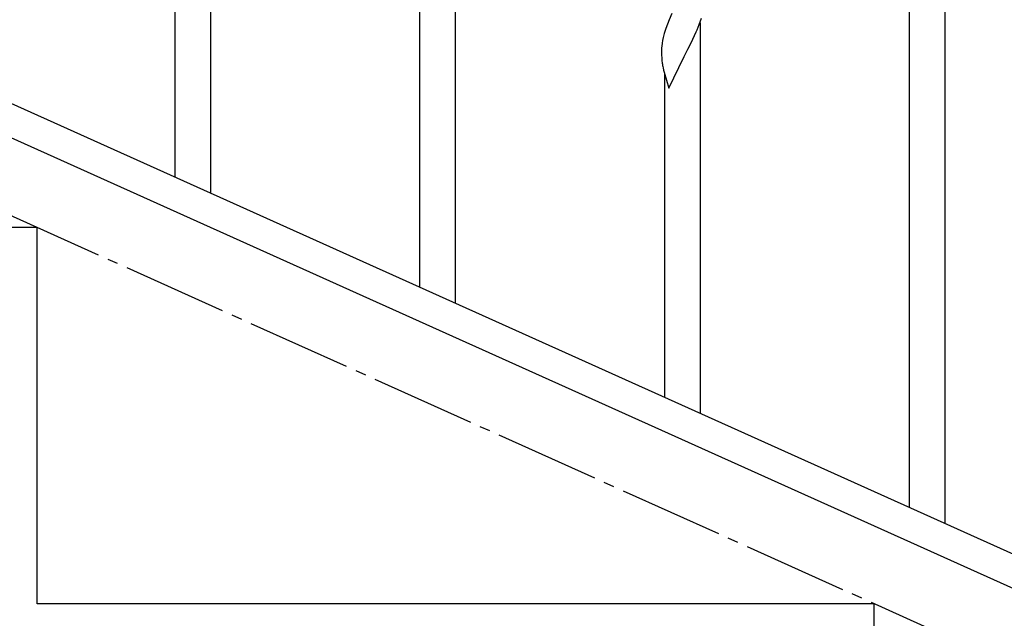
# Model space of a CAD drawing. Units: millimetres. Extents: x 0 to 8280, y 0 to 5795.
# Drawn here: x 4653 to 5124, y 986 to 1272 of the extents above; entities that cross this region are included whole.
import ezdxf

# ---------------------------------------------------------------- set-up
doc = ezdxf.new("R2010")
doc.units = ezdxf.units.MM
doc.linetypes.add('YCENTER_1', pattern=[13, 10, -1, 1, -1])
doc.layers.add('YKK_A1', color=4, linetype='Continuous', lineweight=30)

msp = doc.modelspace()

# ---------------------------------------------------------------- linework, layer by layer
at = {"layer": 'YKK_A1', "linetype": 'YCENTER_1', "ltscale": 5}
msp.add_line((5461.46, 812.81), (3461.46, 1712.81), dxfattribs=at)
at = {"layer": 'YKK_A1', "linetype": 'Continuous'}
for p, q in [((4727.46, 1196.88), (4727.46, 1449.1)), ((4744.46, 1189.23), (4744.46, 1449.1)), ((4861.46, 1136.58), (4861.46, 1323.36)), ((4844.46, 1144.23), (4844.46, 1298.62)), ((5078.46, 1038.92), (5078.46, 1291.13)), ((5095.46, 1031.27), (5095.46, 1291.13)), ((4963.54, 1272.03), (4962.75, 1270)), ((4964.81, 1275.05), (4963.54, 1272.03)), ((4977.94, 1269.84), (4979.08, 1272.87)), ((4978.46, 1083.92), (4978.46, 1270.71)), ((4962.02, 1267.99), (4961.24, 1265.51)), ((4962.75, 1270), (4962.02, 1267.99)), ((4974.92, 1262.89), (4976.47, 1266.31)), ((4976.47, 1266.31), (4976.9, 1267.31)), ((4976.9, 1267.31), (4977.94, 1269.84)), ((4960.4, 1262.18), (4960.16, 1260.83)), ((4960.72, 1263.58), (4960.4, 1262.18)), ((4961.24, 1265.51), (4960.72, 1263.58)), ((4974.03, 1261.02), (4974.92, 1262.89)), ((4959.94, 1258.71), (4959.92, 1257.91)), ((4959.92, 1257.91), (4959.94, 1256.05)), ((4960, 1259.54), (4959.94, 1258.71)), ((4960.16, 1260.83), (4960, 1259.54)), ((4970.81, 1254.57), (4972.52, 1257.96)), ((4972.52, 1257.96), (4974.03, 1261.02)), ((4959.94, 1256.05), (4959.97, 1255.04)), ((4959.97, 1255.04), (4960.01, 1254.09)), ((4960.01, 1254.09), (4960.11, 1252.65)), ((4960.11, 1252.65), (4960.26, 1251.34)), ((4963.41, 1239.38), (4970.64, 1254.24)), ((4970.64, 1254.24), (4970.47, 1253.91)), ((4970.64, 1254.24), (4970.81, 1254.57)), ((4960.63, 1249.16), (4960.9, 1247.99)), ((4960.9, 1247.99), (4961.15, 1247.03)), ((4961.15, 1247.03), (4963.41, 1239.38)), ((4961.46, 1091.57), (4961.46, 1245.97))]:
    msp.add_line(p, q, dxfattribs=at)
at = {"layer": 'YKK_A1', "linetype": 'Continuous', "ltscale": 0.5}
for p, q in [((4565.23, 1269.86), (5269.74, 952.79)), ((4553.19, 1258.83), (5257.69, 941.77)), ((4661.46, 1172.81), (4261.46, 1172.81)), ((4661.46, 992.81), (4661.46, 1172.81)), ((5061.46, 992.81), (4661.46, 992.81)), ((5061.46, 812.81), (5061.46, 992.81))]:
    msp.add_line(p, q, dxfattribs=at)
at = {"layer": 'YKK_A1', "linetype": 'Continuous'}
msp.add_arc((5014.87, 1259.5), 55.21, 188.4999, 190.7916, dxfattribs=at)

doc.saveas('drawing.dxf')
